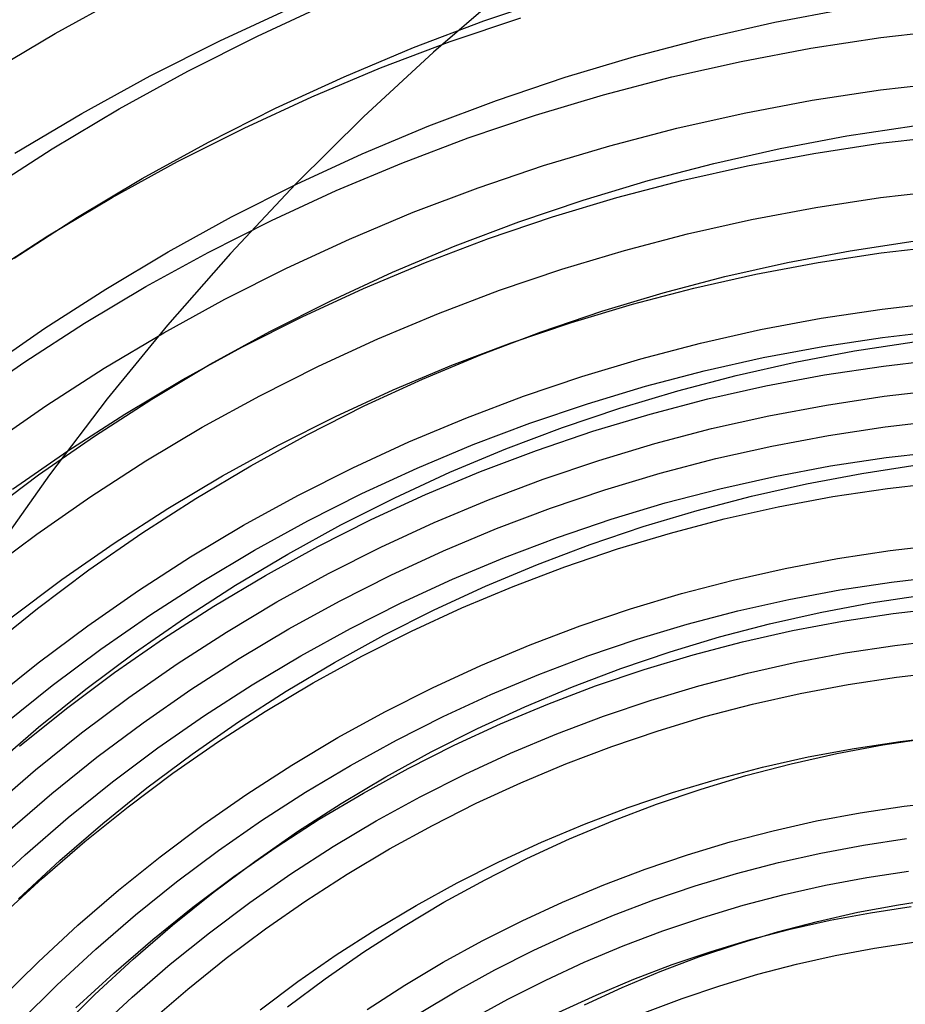
# Model space of a CAD drawing. Units: millimetres. Extents: x -109 to 145, y -72 to 129.
# Drawn here: x -19 to 6, y 60 to 88 of the extents above; entities that cross this region are included whole.
import ezdxf

# ---------------------------------------------------------------- set-up
doc = ezdxf.new("R2010")
doc.units = ezdxf.units.MM
doc.header["$MEASUREMENT"] = 0
doc.layers.add('Layer 02', color=7, linetype='Continuous', true_color=0xe5eff7)
doc.layers.add('Layer 04', color=7, linetype='Continuous', true_color=0xebcec2)

msp = doc.modelspace()

# ---------------------------------------------------------------- linework, layer by layer
at = {"layer": 'Layer 02'}
for p, q in [((-17.841, 87.406, 425.596), (-15.811, 88.521, 425.99)), ((-5.598, 87.762, 426.878), (-3.563, 88.451, 427.273)), ((-13.138, 87.199, 429.152), (-11.119, 88.13, 429.543)), ((-12.06, 87.332, 423.255), (-10.036, 88.266, 423.647)), ((2.712, 87.726, 430.736), (4.74, 88.107, 431.129)), ((-7.607, 87.001, 426.489), (-5.598, 87.762, 426.878)), ((-6.557, 87.174, 432.921), (-4.543, 87.856, 433.312)), ((0.698, 87.274, 430.346), (2.712, 87.726, 430.736)), ((5.741, 87.286, 437.663), (7.751, 87.518, 438.053)), ((-19.831, 86.219, 425.211), (-17.841, 87.406, 425.596)), ((-15.124, 86.196, 428.767), (-13.138, 87.199, 429.152)), ((-14.051, 86.328, 422.869), (-12.06, 87.332, 423.255)), ((-8.547, 86.42, 432.536), (-6.557, 87.174, 432.921)), ((-1.299, 86.751, 429.959), (0.698, 87.274, 430.346)), ((3.74, 86.983, 437.276), (5.741, 87.286, 437.663)), ((-9.59, 86.17, 426.105), (-7.607, 87.001, 426.489)), ((1.75, 86.609, 436.89), (3.74, 86.983, 437.276)), ((-3.277, 86.158, 429.576), (-1.299, 86.751, 429.959)), ((-0.226, 86.166, 436.507), (1.75, 86.609, 436.89)), ((-16.007, 85.253, 422.491), (-14.051, 86.328, 422.869)), ((-10.51, 85.597, 432.156), (-8.547, 86.42, 432.536)), ((-17.076, 85.124, 428.389), (-15.124, 86.196, 428.767)), ((-11.543, 85.269, 425.727), (-9.59, 86.17, 426.105)), ((-5.234, 85.495, 429.197), (-3.277, 86.158, 429.576)), ((-2.185, 85.652, 436.128), (-0.226, 86.166, 436.507)), ((3.774, 85.496, 438.401), (5.724, 85.791, 438.778)), ((5.724, 85.791, 438.778), (7.684, 86.017, 439.158)), ((-12.444, 84.705, 431.781), (-10.51, 85.597, 432.156)), ((-7.167, 84.763, 428.823), (-5.234, 85.495, 429.197)), ((-4.126, 85.07, 435.752), (-2.185, 85.652, 436.128)), ((1.834, 85.132, 438.025), (3.774, 85.496, 438.401)), ((-17.925, 84.111, 422.119), (-16.007, 85.253, 422.491)), ((-13.464, 84.3, 425.355), (-11.543, 85.269, 425.727)), ((-18.989, 83.984, 428.018), (-17.076, 85.124, 428.389)), ((-6.046, 84.42, 435.38), (-4.126, 85.07, 435.752)), ((-0.091, 84.7, 437.652), (1.834, 85.132, 438.025)), ((-14.346, 83.745, 431.413), (-12.444, 84.705, 431.781)), ((-9.074, 83.963, 428.453), (-7.167, 84.763, 428.823)), ((-2.001, 84.199, 437.282), (-0.091, 84.7, 437.652)), ((4.768, 84.477, 434.16), (6.683, 84.767, 434.532)), ((-7.943, 83.702, 435.013), (-6.046, 84.42, 435.38)), ((2.863, 84.119, 433.791), (4.768, 84.477, 434.16)), ((5.719, 84.268, 439.854), (7.626, 84.488, 440.224)), ((-19.802, 82.901, 421.755), (-17.925, 84.111, 422.119)), ((-15.351, 83.263, 424.989), (-13.464, 84.3, 425.355)), ((-3.893, 83.632, 436.915), (-2.001, 84.199, 437.282)), ((0.972, 83.695, 433.425), (2.863, 84.119, 433.791)), ((3.82, 83.98, 439.486), (5.719, 84.268, 439.854)), ((-10.952, 83.097, 428.089), (-9.074, 83.963, 428.453)), ((1.932, 83.626, 439.121), (3.82, 83.98, 439.486)), ((-16.214, 82.719, 431.051), (-14.346, 83.745, 431.413)), ((-9.814, 82.917, 434.65), (-7.943, 83.702, 435.013)), ((-5.764, 82.998, 436.553), (-3.893, 83.632, 436.915)), ((-0.904, 83.203, 433.062), (0.972, 83.695, 433.425)), ((0.058, 83.205, 438.757), (1.932, 83.626, 439.121)), ((-17.202, 82.16, 424.631), (-15.351, 83.263, 424.989)), ((-12.8, 82.164, 427.731), (-10.952, 83.097, 428.089)), ((-7.612, 82.298, 436.195), (-5.764, 82.998, 436.553)), ((-2.762, 82.646, 432.702), (-0.904, 83.203, 433.062)), ((-1.801, 82.718, 438.397), (0.058, 83.205, 438.757)), ((-18.046, 81.627, 430.696), (-16.214, 82.719, 431.051)), ((-11.657, 82.067, 434.293), (-9.814, 82.917, 434.65)), ((-3.642, 82.166, 438.041), (-1.801, 82.718, 438.397)), ((3.879, 82.437, 440.533), (5.725, 82.717, 440.89)), ((5.725, 82.717, 440.89), (7.579, 82.931, 441.25)), ((-4.599, 82.023, 432.346), (-2.762, 82.646, 432.702)), ((2.044, 82.093, 440.177), (3.879, 82.437, 440.533)), ((-19.014, 80.992, 424.28), (-17.202, 82.16, 424.631)), ((-14.615, 81.167, 427.38), (-12.8, 82.164, 427.731)), ((-9.436, 81.534, 435.842), (-7.612, 82.298, 436.195)), ((-5.464, 81.549, 437.688), (-3.642, 82.166, 438.041)), ((-13.47, 81.152, 433.942), (-11.657, 82.067, 434.293)), ((-6.415, 81.336, 431.994), (-4.599, 82.023, 432.346)), ((0.221, 81.683, 439.824), (2.044, 82.093, 440.177)), ((-19.84, 80.471, 430.348), (-18.046, 81.627, 430.696)), ((-7.263, 80.868, 437.339), (-5.464, 81.549, 437.688)), ((-1.586, 81.21, 439.474), (0.221, 81.683, 439.824)), ((-11.232, 80.705, 435.494), (-9.436, 81.534, 435.842)), ((-8.206, 80.585, 431.647), (-6.415, 81.336, 431.994)), ((4.861, 81.197, 436.549), (6.665, 81.47, 436.898)), ((5.742, 81.138, 441.887), (7.543, 81.346, 442.236)), ((-16.395, 80.107, 427.035), (-14.615, 81.167, 427.38)), ((-15.25, 80.174, 433.597), (-13.47, 81.152, 433.942)), ((-3.376, 80.673, 439.127), (-1.586, 81.21, 439.474)), ((3.068, 80.86, 436.201), (4.861, 81.197, 436.549)), ((3.95, 80.867, 441.54), (5.742, 81.138, 441.887)), ((-12.999, 79.814, 435.151), (-11.232, 80.705, 435.494)), ((-9.038, 80.123, 436.995), (-7.263, 80.868, 437.339)), ((1.287, 80.461, 435.857), (3.068, 80.86, 436.201)), ((2.168, 80.533, 441.195), (3.95, 80.867, 441.54)), ((-9.97, 79.772, 431.306), (-8.206, 80.585, 431.647)), ((-5.147, 80.073, 438.784), (-3.376, 80.673, 439.127)), ((-0.479, 79.998, 435.514), (1.287, 80.461, 435.857)), ((0.399, 80.135, 440.852), (2.168, 80.533, 441.195)), ((-16.997, 79.133, 433.259), (-15.25, 80.174, 433.597)), ((-18.137, 78.984, 426.697), (-16.395, 80.107, 427.035)), ((-10.787, 79.317, 436.657), (-9.038, 80.123, 436.995)), ((-6.896, 79.411, 438.445), (-5.147, 80.073, 438.784)), ((-2.228, 79.474, 435.176), (-0.479, 79.998, 435.514)), ((-1.356, 79.676, 440.512), (0.399, 80.135, 440.852)), ((-14.734, 78.86, 434.815), (-12.999, 79.814, 435.151)), ((-11.705, 78.896, 430.969), (-9.97, 79.772, 431.306)), ((-3.094, 79.154, 440.175), (-1.356, 79.676, 440.512)), ((5.771, 79.534, 442.845), (7.516, 79.736, 443.183)), ((-12.507, 78.449, 436.323), (-10.787, 79.317, 436.657)), ((-8.622, 78.687, 438.111), (-6.896, 79.411, 438.445)), ((-3.958, 78.887, 434.84), (-2.228, 79.474, 435.176)), ((4.033, 79.271, 442.508), (5.771, 79.534, 442.845)), ((-18.707, 78.031, 432.927), (-16.997, 79.133, 433.259)), ((-4.814, 78.572, 439.842), (-3.094, 79.154, 440.175)), ((2.305, 78.947, 442.174), (4.033, 79.271, 442.508)), ((-19.841, 77.8, 426.368), (-18.137, 78.984, 426.697)), ((-16.436, 77.846, 434.486), (-14.734, 78.86, 434.815)), ((-13.41, 77.959, 430.639), (-11.705, 78.896, 430.969)), ((-5.667, 78.24, 434.509), (-3.958, 78.887, 434.84)), ((0.59, 78.562, 441.841), (2.305, 78.947, 442.174)), ((5.789, 78.725, 443.308), (7.507, 78.923, 443.641)), ((-10.322, 77.903, 437.782), (-8.622, 78.687, 438.111)), ((-6.512, 77.929, 439.513), (-4.814, 78.572, 439.842)), ((-1.112, 78.116, 441.512), (0.59, 78.562, 441.841)), ((2.378, 78.147, 442.648), (4.079, 78.466, 442.977)), ((4.079, 78.466, 442.977), (5.789, 78.725, 443.308)), ((4.987, 78.337, 438.401), (6.693, 78.596, 438.731)), ((-14.196, 77.521, 435.996), (-12.507, 78.449, 436.323)), ((-7.353, 77.533, 434.183), (-5.667, 78.24, 434.509)), ((3.291, 78.019, 438.072), (4.987, 78.337, 438.401)), ((-20.378, 76.87, 432.604), (-18.707, 78.031, 432.927)), ((-15.081, 76.963, 430.315), (-13.41, 77.959, 430.639)), ((-11.994, 77.059, 437.458), (-10.322, 77.903, 437.782)), ((-8.188, 77.226, 439.189), (-6.512, 77.929, 439.513)), ((-2.797, 77.611, 441.185), (-1.112, 78.116, 441.512)), ((0.69, 77.767, 442.32), (2.378, 78.147, 442.648)), ((1.607, 77.641, 437.746), (3.291, 78.019, 438.072)), ((4.127, 77.653, 443.437), (5.81, 77.907, 443.763)), ((5.81, 77.907, 443.763), (7.5, 78.102, 444.09)), ((-18.103, 76.772, 434.163), (-16.436, 77.846, 434.486)), ((-4.464, 77.046, 440.862), (-2.797, 77.611, 441.185)), ((-0.985, 77.329, 441.996), (0.69, 77.767, 442.32)), ((-0.063, 77.203, 437.423), (1.607, 77.641, 437.746)), ((2.455, 77.339, 443.113), (4.127, 77.653, 443.437)), ((-15.853, 76.533, 435.675), (-14.196, 77.521, 435.996)), ((-9.014, 76.767, 433.861), (-7.353, 77.533, 434.183)), ((-2.643, 76.831, 441.675), (-0.985, 77.329, 441.996)), ((0.794, 76.966, 442.791), (2.455, 77.339, 443.113)), ((-13.637, 76.157, 437.14), (-11.994, 77.059, 437.458)), ((-9.838, 76.465, 438.869), (-8.188, 77.226, 439.189)), ((-1.718, 76.707, 437.102), (-0.063, 77.203, 437.423)), ((5.835, 77.044, 444.229), (7.495, 77.236, 444.551)), ((-19.731, 75.64, 433.847), (-18.103, 76.772, 434.163)), ((-16.718, 75.908, 429.998), (-15.081, 76.963, 430.315)), ((-10.648, 75.943, 433.544), (-9.014, 76.767, 433.861)), ((-6.111, 76.422, 440.543), (-4.464, 77.046, 440.862)), ((-4.284, 76.276, 441.357), (-2.643, 76.831, 441.675)), ((-0.854, 76.534, 442.472), (0.794, 76.966, 442.791)), ((2.538, 76.485, 443.591), (4.182, 76.794, 443.909)), ((4.182, 76.794, 443.909), (5.835, 77.044, 444.229)), ((-17.475, 75.488, 435.361), (-15.853, 76.533, 435.675)), ((-3.354, 76.153, 436.785), (-1.718, 76.707, 437.102)), ((-2.485, 76.045, 442.156), (-0.854, 76.534, 442.472)), ((0.906, 76.119, 443.274), (2.538, 76.485, 443.591)), ((-11.462, 75.645, 438.554), (-9.838, 76.465, 438.869)), ((-7.736, 75.741, 440.228), (-6.111, 76.422, 440.543)), ((-5.905, 75.662, 441.043), (-4.284, 76.276, 441.357)), ((5.862, 76.172, 444.686), (7.493, 76.36, 445.002)), ((-15.248, 75.197, 436.827), (-13.637, 76.157, 437.14)), ((-12.253, 75.061, 433.234), (-10.648, 75.943, 433.544)), ((-4.971, 75.541, 436.472), (-3.354, 76.153, 436.785)), ((-4.099, 75.498, 441.843), (-2.485, 76.045, 442.156)), ((-0.713, 75.695, 442.961), (0.906, 76.119, 443.274)), ((2.625, 75.623, 444.059), (4.239, 75.926, 444.372)), ((4.239, 75.926, 444.372), (5.862, 76.172, 444.686)), ((-18.318, 74.796, 429.688), (-16.718, 75.908, 429.998)), ((-13.057, 74.769, 438.245), (-11.462, 75.645, 438.554)), ((-9.336, 75.003, 439.918), (-7.736, 75.741, 440.228)), ((-7.504, 74.992, 440.733), (-5.905, 75.662, 441.043)), ((-2.316, 75.214, 442.65), (-0.713, 75.695, 442.961)), ((-19.061, 74.386, 435.054), (-17.475, 75.488, 435.361)), ((-6.566, 74.872, 436.163), (-4.971, 75.541, 436.472)), ((-5.694, 74.894, 441.534), (-4.099, 75.498, 441.843)), ((1.022, 75.263, 443.749), (2.625, 75.623, 444.059)), ((5.893, 75.296, 445.131), (7.494, 75.481, 445.441)), ((-16.825, 74.18, 436.522), (-15.248, 75.197, 436.827)), ((-3.902, 74.677, 442.343), (-2.316, 75.214, 442.65)), ((-0.567, 74.847, 443.441), (1.022, 75.263, 443.749)), ((4.299, 75.055, 444.823), (5.893, 75.296, 445.131)), ((5.19, 74.84, 440.414), (6.776, 75.081, 440.721)), ((-13.827, 74.123, 432.929), (-12.253, 75.061, 433.234)), ((-10.91, 74.209, 439.613), (-9.336, 75.003, 439.918)), ((-9.079, 74.265, 440.428), (-7.504, 74.992, 440.733)), ((-8.137, 74.147, 435.859), (-6.566, 74.872, 436.163)), ((-7.267, 74.235, 441.23), (-5.694, 74.894, 441.534)), ((-2.142, 74.375, 443.136), (-0.567, 74.847, 443.441)), ((2.715, 74.757, 444.516), (4.299, 75.055, 444.823)), ((3.612, 74.544, 440.108), (5.19, 74.84, 440.414)), ((-19.878, 73.629, 429.386), (-18.318, 74.796, 429.688)), ((-14.621, 73.837, 437.942), (-13.057, 74.769, 438.245)), ((-5.468, 74.084, 442.04), (-3.902, 74.677, 442.343)), ((1.141, 74.404, 444.211), (2.715, 74.757, 444.516)), ((2.046, 74.193, 439.805), (3.612, 74.544, 440.108)), ((5.926, 74.414, 445.566), (7.497, 74.595, 445.871)), ((-10.628, 73.483, 440.128), (-9.079, 74.265, 440.428)), ((-3.699, 73.847, 442.834), (-2.142, 74.375, 443.136)), ((-0.419, 73.996, 443.909), (1.141, 74.404, 444.211)), ((4.363, 74.177, 445.263), (5.926, 74.414, 445.566)), ((-18.366, 73.109, 436.223), (-16.825, 74.18, 436.522)), ((-15.368, 73.13, 432.63), (-13.827, 74.123, 432.929)), ((-12.457, 73.359, 439.314), (-10.91, 74.209, 439.613)), ((-9.682, 73.368, 435.559), (-8.137, 74.147, 435.859)), ((-8.816, 73.52, 440.93), (-7.267, 74.235, 441.23)), ((-7.014, 73.435, 441.74), (-5.468, 74.084, 442.04)), ((-1.965, 73.532, 443.609), (-0.419, 73.996, 443.909)), ((0.493, 73.786, 439.504), (2.046, 74.193, 439.805)), ((2.808, 73.886, 444.962), (4.363, 74.177, 445.263)), ((-16.152, 72.85, 437.646), (-14.621, 73.837, 437.942)), ((-5.238, 73.265, 442.536), (-3.699, 73.847, 442.834)), ((-1.045, 73.324, 439.206), (0.493, 73.786, 439.504)), ((1.264, 73.539, 444.663), (2.808, 73.886, 444.962)), ((-12.15, 72.647, 439.833), (-10.628, 73.483, 440.128)), ((-10.34, 72.751, 440.634), (-8.816, 73.52, 440.93)), ((-8.536, 72.733, 441.445), (-7.014, 73.435, 441.74)), ((-3.493, 73.014, 443.313), (-1.965, 73.532, 443.609)), ((-0.267, 73.138, 444.367), (1.264, 73.539, 444.663)), ((-16.874, 72.083, 432.338), (-15.368, 73.13, 432.63)), ((-13.973, 72.455, 439.02), (-12.457, 73.359, 439.314)), ((-11.2, 72.534, 435.265), (-9.682, 73.368, 435.559)), ((-6.755, 72.628, 442.242), (-5.238, 73.265, 442.536)), ((-2.567, 72.809, 438.911), (-1.045, 73.324, 439.206)), ((-1.783, 72.683, 444.073), (-0.267, 73.138, 444.367)), ((-19.87, 71.984, 435.932), (-18.366, 73.109, 436.223)), ((-17.649, 71.81, 437.356), (-16.152, 72.85, 437.646)), ((-5.004, 72.442, 443.02), (-3.493, 73.014, 443.313)), ((-13.642, 71.758, 439.544), (-12.15, 72.647, 439.833)), ((-11.837, 71.928, 440.344), (-10.34, 72.751, 440.634)), ((-10.034, 71.978, 441.155), (-8.536, 72.733, 441.445)), ((-8.251, 71.938, 441.952), (-6.755, 72.628, 442.242)), ((-4.071, 72.24, 438.62), (-2.567, 72.809, 438.911)), ((-3.283, 72.175, 443.782), (-1.783, 72.683, 444.073)), ((4.498, 72.408, 446.112), (6.001, 72.636, 446.404)), ((6.001, 72.636, 446.404), (7.511, 72.81, 446.696)), ((-15.458, 71.498, 438.733), (-13.973, 72.455, 439.02)), ((-12.688, 71.646, 434.977), (-11.2, 72.534, 435.265)), ((-6.494, 71.817, 442.732), (-5.004, 72.442, 443.02)), ((3.004, 72.127, 445.823), (4.498, 72.408, 446.112)), ((-18.343, 70.984, 432.054), (-16.874, 72.083, 432.338)), ((-5.554, 71.618, 438.333), (-4.071, 72.24, 438.62)), ((-4.765, 71.614, 443.495), (-3.283, 72.175, 443.782)), ((1.519, 71.794, 445.535), (3.004, 72.127, 445.823)), ((-19.109, 70.717, 437.073), (-17.649, 71.81, 437.356)), ((-15.103, 70.816, 439.261), (-13.642, 71.758, 439.544)), ((-13.305, 71.053, 440.06), (-11.837, 71.928, 440.344)), ((-11.505, 71.169, 440.87), (-10.034, 71.978, 441.155)), ((-9.721, 71.196, 441.667), (-8.251, 71.938, 441.952)), ((-7.961, 71.14, 442.448), (-6.494, 71.817, 442.732)), ((0.048, 71.409, 445.25), (1.519, 71.794, 445.535)), ((4.57, 71.514, 446.522), (6.043, 71.737, 446.807)), ((6.043, 71.737, 446.807), (7.522, 71.908, 447.094)), ((-16.909, 70.49, 438.451), (-15.458, 71.498, 438.733)), ((-14.146, 70.707, 434.695), (-12.688, 71.646, 434.977)), ((-7.015, 70.944, 438.05), (-5.554, 71.618, 438.333)), ((-6.227, 71.001, 443.212), (-4.765, 71.614, 443.495)), ((3.106, 71.239, 446.239), (4.57, 71.514, 446.522)), ((-12.947, 70.31, 440.591), (-11.505, 71.169, 440.87)), ((-11.166, 70.403, 441.388), (-9.721, 71.196, 441.667)), ((-1.41, 70.971, 444.968), (0.048, 71.409, 445.25)), ((1.652, 70.913, 445.957), (3.106, 71.239, 446.239)), ((5.455, 71.14, 442.282), (6.915, 71.361, 442.565)), ((-19.775, 69.833, 431.777), (-18.343, 70.984, 432.054)), ((-14.743, 70.127, 439.781), (-13.305, 71.053, 440.06)), ((-9.405, 70.412, 442.168), (-7.961, 71.14, 442.448)), ((-8.452, 70.219, 437.771), (-7.015, 70.944, 438.05)), ((-7.667, 70.337, 442.933), (-6.227, 71.001, 443.212)), ((-2.852, 70.483, 444.689), (-1.41, 70.971, 444.968)), ((0.21, 70.535, 445.678), (1.652, 70.913, 445.957)), ((2.562, 70.544, 441.721), (4.004, 70.867, 442.001)), ((4.004, 70.867, 442.001), (5.455, 71.14, 442.282)), ((6.087, 70.837, 447.199), (7.536, 71.005, 447.48)), ((-16.531, 69.823, 438.984), (-15.103, 70.816, 439.261)), ((-15.57, 69.717, 434.419), (-14.146, 70.707, 434.695)), ((3.211, 70.35, 446.642), (4.645, 70.619, 446.92)), ((4.645, 70.619, 446.92), (6.087, 70.837, 447.199)), ((-18.325, 69.43, 438.177), (-16.909, 70.49, 438.451)), ((-14.359, 69.4, 440.317), (-12.947, 70.31, 440.591)), ((-12.582, 69.558, 441.113), (-11.166, 70.403, 441.388)), ((-10.823, 69.633, 441.893), (-9.405, 70.412, 442.168)), ((-9.084, 69.622, 442.659), (-7.667, 70.337, 442.933)), ((-4.277, 69.944, 444.413), (-2.852, 70.483, 444.689)), ((-1.218, 70.107, 445.401), (0.21, 70.535, 445.678)), ((1.133, 70.169, 441.444), (2.562, 70.544, 441.721)), ((1.787, 70.03, 446.366), (3.211, 70.35, 446.642)), ((-16.148, 69.151, 439.509), (-14.743, 70.127, 439.781)), ((-9.863, 69.443, 437.498), (-8.452, 70.219, 437.771)), ((-2.631, 69.628, 445.127), (-1.218, 70.107, 445.401)), ((-0.283, 69.745, 441.17), (1.133, 70.169, 441.444)), ((0.375, 69.66, 446.093), (1.787, 70.03, 446.366)), ((6.134, 69.93, 447.582), (7.552, 70.093, 447.857)), ((-17.925, 68.781, 438.714), (-16.531, 69.823, 438.984)), ((-5.682, 69.354, 444.14), (-4.277, 69.944, 444.413)), ((-1.683, 69.27, 440.899), (-0.283, 69.745, 441.17)), ((4.723, 69.716, 447.309), (6.134, 69.93, 447.582)), ((-16.96, 68.677, 434.149), (-15.57, 69.717, 434.419)), ((-13.969, 68.665, 440.844), (-12.582, 69.558, 441.113)), ((-12.214, 68.804, 441.624), (-10.823, 69.633, 441.893)), ((-10.475, 68.857, 442.389), (-9.084, 69.622, 442.659)), ((-4.026, 69.1, 444.857), (-2.631, 69.628, 445.127)), ((-1.023, 69.241, 445.822), (0.375, 69.66, 446.093)), ((3.319, 69.453, 447.037), (4.723, 69.716, 447.309)), ((-19.704, 68.322, 437.91), (-18.325, 69.43, 438.177)), ((-15.74, 68.44, 440.05), (-14.359, 69.4, 440.317)), ((-11.247, 68.618, 437.23), (-9.863, 69.443, 437.498)), ((-7.067, 68.716, 443.872), (-5.682, 69.354, 444.14)), ((-3.067, 68.746, 440.631), (-1.683, 69.27, 440.899)), ((-2.407, 68.772, 445.554), (-1.023, 69.241, 445.822)), ((1.926, 69.14, 446.767), (3.319, 69.453, 447.037)), ((6.183, 69.021, 447.954), (7.57, 69.181, 448.222)), ((-17.519, 68.125, 439.244), (-16.148, 69.151, 439.509)), ((-5.403, 68.522, 444.59), (-4.026, 69.1, 444.857)), ((0.544, 68.778, 446.499), (1.926, 69.14, 446.767)), ((4.803, 68.812, 447.686), (6.183, 69.021, 447.954)), ((-19.282, 67.69, 438.452), (-17.925, 68.781, 438.714)), ((-18.314, 67.589, 433.887), (-16.96, 68.677, 434.149)), ((-15.325, 67.722, 440.582), (-13.969, 68.665, 440.844)), ((-13.575, 67.927, 441.36), (-12.214, 68.804, 441.624)), ((-12.603, 67.745, 436.967), (-11.247, 68.618, 437.23)), ((-11.84, 68.044, 442.125), (-10.475, 68.857, 442.389)), ((-8.428, 68.028, 443.608), (-7.067, 68.716, 443.872)), ((-4.432, 68.174, 440.366), (-3.067, 68.746, 440.631)), ((-3.773, 68.255, 445.289), (-2.407, 68.772, 445.554)), ((-0.824, 68.367, 446.234), (0.544, 68.778, 446.499)), ((3.43, 68.554, 447.42), (4.803, 68.812, 447.686)), ((-17.087, 67.432, 439.789), (-15.74, 68.44, 440.05)), ((-6.759, 67.897, 444.327), (-5.403, 68.522, 444.59)), ((-2.178, 67.909, 445.972), (-0.824, 68.367, 446.234)), ((2.068, 68.248, 447.156), (3.43, 68.554, 447.42)), ((-18.854, 67.051, 438.985), (-17.519, 68.125, 439.244)), ((-5.776, 67.554, 440.106), (-4.432, 68.174, 440.366)), ((-5.121, 67.69, 445.028), (-3.773, 68.255, 445.289)), ((0.716, 67.894, 446.895), (2.068, 68.248, 447.156)), ((-14.906, 67.002, 441.102), (-13.575, 67.927, 441.36)), ((-13.176, 67.183, 441.866), (-11.84, 68.044, 442.125)), ((-9.766, 67.294, 443.349), (-8.428, 68.028, 443.608)), ((-8.094, 67.223, 444.069), (-6.759, 67.897, 444.327)), ((-3.515, 67.403, 445.713), (-2.178, 67.909, 445.972)), ((-0.623, 67.493, 446.635), (0.716, 67.894, 446.895)), ((-19.63, 66.453, 433.632), (-18.314, 67.589, 433.887)), ((-16.648, 66.733, 440.326), (-15.325, 67.722, 440.582)), ((-13.927, 66.824, 436.711), (-12.603, 67.745, 436.967)), ((-7.099, 66.887, 439.85), (-5.776, 67.554, 440.106)), ((-6.45, 67.077, 444.771), (-5.121, 67.69, 445.028)), ((-1.947, 67.044, 446.379), (-0.623, 67.493, 446.635)), ((-18.399, 66.377, 439.535), (-17.087, 67.432, 439.789)), ((-11.078, 66.512, 443.095), (-9.766, 67.294, 443.349)), ((-9.404, 66.503, 443.815), (-8.094, 67.223, 444.069)), ((-4.835, 66.849, 445.457), (-3.515, 67.403, 445.713)), ((5.798, 67.088, 444.058), (7.119, 67.288, 444.314)), ((6.289, 67.187, 448.668), (7.613, 67.34, 448.924)), ((-16.205, 66.03, 440.851), (-14.906, 67.002, 441.102)), ((-14.481, 66.276, 441.613), (-13.176, 67.183, 441.866)), ((-7.756, 66.418, 444.517), (-6.45, 67.077, 444.771)), ((-3.255, 66.549, 446.125), (-1.947, 67.044, 446.379)), ((3.661, 66.742, 448.158), (4.971, 66.987, 448.412)), ((4.484, 66.841, 443.803), (5.798, 67.088, 444.058)), ((4.971, 66.987, 448.412), (6.289, 67.187, 448.668)), ((-17.936, 65.697, 440.076), (-16.648, 66.733, 440.326)), ((-15.22, 65.857, 436.46), (-13.927, 66.824, 436.711)), ((-8.398, 66.173, 439.598), (-7.099, 66.887, 439.85)), ((-6.134, 66.25, 445.205), (-4.835, 66.849, 445.457)), ((2.36, 66.449, 447.906), (3.661, 66.742, 448.158)), ((3.179, 66.548, 443.551), (4.484, 66.841, 443.803)), ((-19.674, 65.277, 439.288), (-18.399, 66.377, 439.535)), ((-12.362, 65.684, 442.846), (-11.078, 66.512, 443.095)), ((-10.689, 65.738, 443.566), (-9.404, 66.503, 443.815)), ((-9.039, 65.713, 444.269), (-7.756, 66.418, 444.517)), ((-4.545, 66.008, 445.875), (-3.255, 66.549, 446.125)), ((1.069, 66.111, 447.656), (2.36, 66.449, 447.906)), ((1.885, 66.21, 443.3), (3.179, 66.548, 443.551)), ((-15.756, 65.322, 441.366), (-14.481, 66.276, 441.613)), ((-9.672, 65.414, 439.351), (-8.398, 66.173, 439.598)), ((-7.413, 65.605, 444.958), (-6.134, 66.25, 445.205)), ((-0.209, 65.728, 447.409), (1.069, 66.111, 447.656)), ((0.604, 65.825, 443.052), (1.885, 66.21, 443.3)), ((-17.469, 65.013, 440.606), (-16.205, 66.03, 440.851)), ((-16.479, 64.845, 436.216), (-15.22, 65.857, 436.46)), ((-5.817, 65.421, 445.629), (-4.545, 66.008, 445.875)), ((-0.664, 65.396, 442.806), (0.604, 65.825, 443.052)), ((-19.188, 64.616, 439.833), (-17.936, 65.697, 440.076)), ((-13.617, 64.812, 442.603), (-12.362, 65.684, 442.846)), ((-11.947, 64.927, 443.322), (-10.689, 65.738, 443.566)), ((-10.298, 64.963, 444.025), (-9.039, 65.713, 444.269)), ((-8.669, 64.915, 444.715), (-7.413, 65.605, 444.958)), ((-1.473, 65.3, 447.164), (-0.209, 65.728, 447.409)), ((-16.996, 64.325, 441.126), (-15.756, 65.322, 441.366)), ((-10.919, 64.61, 439.11), (-9.672, 65.414, 439.351)), ((-7.067, 64.79, 445.387), (-5.817, 65.421, 445.629)), ((-2.722, 64.827, 446.922), (-1.473, 65.3, 447.164)), ((-1.916, 64.922, 442.564), (-0.664, 65.396, 442.806)), ((5.15, 65.15, 449.098), (6.405, 65.34, 449.341)), ((6.405, 65.34, 449.341), (7.666, 65.485, 449.586)), ((-18.699, 63.952, 440.368), (-17.469, 65.013, 440.606)), ((-11.53, 64.169, 443.786), (-10.298, 64.963, 444.025)), ((3.902, 64.915, 448.857), (5.15, 65.15, 449.098)), ((-17.702, 63.789, 435.979), (-16.479, 64.845, 436.216)), ((-14.842, 63.895, 442.366), (-13.617, 64.812, 442.603)), ((-13.177, 64.072, 443.084), (-11.947, 64.927, 443.322)), ((-9.9, 64.181, 444.476), (-8.669, 64.915, 444.715)), ((-8.295, 64.115, 445.149), (-7.067, 64.79, 445.387)), ((-3.955, 64.31, 446.683), (-2.722, 64.827, 446.922)), ((-3.151, 64.404, 442.324), (-1.916, 64.922, 442.564)), ((2.663, 64.637, 448.616), (3.902, 64.915, 448.857)), ((-12.138, 63.762, 438.874), (-10.919, 64.61, 439.11)), ((-4.368, 63.842, 442.088), (-3.151, 64.404, 442.324)), ((1.434, 64.315, 448.378), (2.663, 64.637, 448.616)), ((5.243, 64.228, 449.426), (6.466, 64.413, 449.663)), ((-18.202, 63.284, 440.892), (-16.996, 64.325, 441.126)), ((-12.734, 63.332, 443.553), (-11.53, 64.169, 443.786)), ((-11.106, 63.404, 444.242), (-9.9, 64.181, 444.476)), ((-9.5, 63.398, 444.916), (-8.295, 64.115, 445.149)), ((-5.168, 63.75, 446.448), (-3.955, 64.31, 446.683)), ((0.216, 63.95, 448.143), (1.434, 64.315, 448.378)), ((4.026, 64, 449.19), (5.243, 64.228, 449.426)), ((-19.891, 62.848, 440.137), (-18.699, 63.952, 440.368)), ((-16.035, 62.936, 442.135), (-14.842, 63.895, 442.366)), ((-14.377, 63.174, 442.852), (-13.177, 64.072, 443.084)), ((-5.565, 63.238, 441.857), (-4.368, 63.842, 442.088)), ((-0.988, 63.542, 447.909), (0.216, 63.95, 448.143)), ((2.818, 63.728, 448.956), (4.026, 64, 449.19)), ((-18.889, 62.69, 435.749), (-17.702, 63.789, 435.979)), ((-13.328, 62.872, 438.643), (-12.138, 63.762, 438.874)), ((-6.362, 63.148, 446.217), (-5.168, 63.75, 446.448)), ((1.62, 63.415, 448.724), (2.818, 63.728, 448.956)), ((-19.372, 62.201, 440.665), (-18.202, 63.284, 440.892)), ((-13.909, 62.453, 443.326), (-12.734, 63.332, 443.553)), ((-12.284, 62.585, 444.014), (-11.106, 63.404, 444.242)), ((-10.679, 62.638, 444.687), (-9.5, 63.398, 444.916)), ((-2.177, 63.092, 447.679), (-0.988, 63.542, 447.909)), ((0.433, 63.059, 448.494), (1.62, 63.415, 448.724)), ((4.153, 63.077, 449.516), (5.338, 63.299, 449.745)), ((5.338, 63.299, 449.745), (6.53, 63.48, 449.976)), ((-15.546, 62.235, 442.625), (-14.377, 63.174, 442.852)), ((-7.535, 62.503, 445.99), (-6.362, 63.148, 446.217)), ((-6.741, 62.592, 441.629), (-5.565, 63.238, 441.857)), ((-3.351, 62.6, 447.452), (-2.177, 63.092, 447.679)), ((-0.741, 62.661, 448.267), (0.433, 63.059, 448.494)), ((2.976, 62.812, 449.288), (4.153, 63.077, 449.516)), ((-17.195, 61.935, 441.91), (-16.035, 62.936, 442.135)), ((-14.486, 61.941, 438.419), (-13.328, 62.872, 438.643)), ((1.809, 62.507, 449.062), (2.976, 62.812, 449.288)), ((-15.053, 61.532, 443.104), (-13.909, 62.453, 443.326)), ((-13.434, 61.724, 443.791), (-12.284, 62.585, 444.014)), ((-11.832, 61.836, 444.464), (-10.679, 62.638, 444.687)), ((-8.685, 61.818, 445.767), (-7.535, 62.503, 445.99)), ((-7.894, 61.905, 441.405), (-6.741, 62.592, 441.629)), ((-4.507, 62.066, 447.228), (-3.351, 62.6, 447.452)), ((-1.901, 62.222, 448.042), (-0.741, 62.661, 448.267)), ((0.653, 62.16, 448.838), (1.809, 62.507, 449.062)), ((5.082, 62.306, 445.542), (6.24, 62.524, 445.767)), ((5.444, 62.294, 450.079), (6.602, 62.469, 450.303)), ((6.24, 62.524, 445.767), (7.406, 62.7, 445.992)), ((-16.682, 61.254, 442.405), (-15.546, 62.235, 442.625)), ((-3.045, 61.742, 447.82), (-1.901, 62.222, 448.042)), ((-0.49, 61.773, 448.616), (0.653, 62.16, 448.838)), ((3.931, 62.048, 445.319), (5.082, 62.306, 445.542)), ((4.293, 62.078, 449.856), (5.444, 62.294, 450.079)), ((-18.319, 60.894, 441.692), (-17.195, 61.935, 441.91)), ((-15.612, 60.969, 438.201), (-14.486, 61.941, 438.419)), ((-9.023, 61.177, 441.187), (-7.894, 61.905, 441.405)), ((-5.644, 61.493, 447.007), (-4.507, 62.066, 447.228)), ((2.79, 61.749, 445.098), (3.931, 62.048, 445.319)), ((3.15, 61.822, 449.634), (4.293, 62.078, 449.856)), ((-14.554, 60.824, 443.574), (-13.434, 61.724, 443.791)), ((-12.956, 60.995, 444.246), (-11.832, 61.836, 444.464)), ((-9.811, 61.092, 445.549), (-8.685, 61.818, 445.767)), ((-4.172, 61.222, 447.602), (-3.045, 61.742, 447.82)), ((-1.62, 61.345, 448.397), (-0.49, 61.773, 448.616)), ((1.66, 61.41, 444.879), (2.79, 61.749, 445.098)), ((2.017, 61.525, 449.415), (3.15, 61.822, 449.634)), ((-16.166, 60.572, 442.888), (-15.053, 61.532, 443.104)), ((-6.761, 60.879, 446.791), (-5.644, 61.493, 447.007)), ((-2.734, 60.878, 448.181), (-1.62, 61.345, 448.397)), ((0.541, 61.031, 444.663), (1.66, 61.41, 444.879)), ((0.894, 61.188, 449.197), (2.017, 61.525, 449.415)), ((5.553, 61.283, 450.402), (6.676, 61.453, 450.62)), ((-17.783, 60.234, 442.192), (-16.682, 61.254, 442.405)), ((-10.912, 60.327, 445.335), (-9.811, 61.092, 445.549)), ((-10.127, 60.41, 440.973), (-9.023, 61.177, 441.187)), ((-5.28, 60.663, 447.387), (-4.172, 61.222, 447.602)), ((-0.563, 60.613, 444.449), (0.541, 61.031, 444.663)), ((-0.217, 60.812, 448.982), (0.894, 61.188, 449.197)), ((3.327, 60.825, 449.971), (4.436, 61.074, 450.186)), ((4.436, 61.074, 450.186), (5.553, 61.283, 450.402)), ((-19.408, 59.814, 441.481), (-18.319, 60.894, 441.692)), ((-16.704, 59.958, 437.989), (-15.612, 60.969, 438.201)), ((-15.643, 59.884, 443.364), (-14.554, 60.824, 443.574)), ((-14.052, 60.114, 444.034), (-12.956, 60.995, 444.246)), ((-7.856, 60.226, 446.579), (-6.761, 60.879, 446.791)), ((-3.832, 60.371, 447.969), (-2.734, 60.878, 448.181)), ((-1.314, 60.396, 448.77), (-0.217, 60.812, 448.982)), ((2.228, 60.537, 449.758), (3.327, 60.825, 449.971)), ((-17.245, 59.574, 442.679), (-16.166, 60.572, 442.888)), ((-6.369, 60.065, 447.176), (-5.28, 60.663, 447.387)), ((-1.653, 60.156, 444.238), (-0.563, 60.613, 444.449)), ((1.138, 60.21, 449.547), (2.228, 60.537, 449.758)), ((-18.85, 59.176, 441.985), (-17.783, 60.234, 442.192)), ((-11.986, 59.524, 445.127), (-10.912, 60.327, 445.335)), ((-11.204, 59.605, 440.764), (-10.127, 60.41, 440.973)), ((-8.928, 59.535, 446.371), (-7.856, 60.226, 446.579)), ((-4.912, 59.826, 447.76), (-3.832, 60.371, 447.969)), ((-2.396, 59.943, 448.56), (-1.314, 60.396, 448.77)), ((0.061, 59.845, 449.339), (1.138, 60.21, 449.547)), ((-17.762, 58.909, 437.784), (-16.704, 59.958, 437.989)), ((-15.116, 59.195, 443.827), (-14.052, 60.114, 444.034)), ((-7.437, 59.428, 446.97), (-6.369, 60.065, 447.176)), ((-3.462, 59.451, 448.354), (-2.396, 59.943, 448.56)), ((-2.726, 59.661, 444.03), (-1.653, 60.156, 444.238)), ((-16.698, 58.907, 443.159), (-15.643, 59.884, 443.364)), ((-5.972, 59.244, 447.554), (-4.912, 59.826, 447.76)), ((-1.003, 59.442, 449.132), (0.061, 59.845, 449.339))]:
    msp.add_line(p, q, dxfattribs=at)
at = {"layer": 'Layer 04'}
for p, q in [((-4.971, 88.649, -33.981), (-7.033, 86.871, -33.981)), ((-4.971, 88.649, -31.151), (-7.033, 86.871, -31.151)), ((-7.033, 86.871, -33.981), (-9.032, 85.023, -33.981)), ((-7.033, 86.871, -31.151), (-9.032, 85.023, -31.151)), ((-9.032, 85.023, -33.981), (-10.966, 83.106, -33.981)), ((-9.032, 85.023, -31.151), (-10.966, 83.106, -31.151)), ((-10.966, 83.106, -33.981), (-12.832, 81.123, -33.981)), ((-10.966, 83.106, -31.151), (-12.832, 81.123, -31.151)), ((-12.832, 81.123, -33.981), (-14.628, 79.076, -33.981)), ((-12.832, 81.123, -31.151), (-14.628, 79.076, -31.151)), ((-14.628, 79.076, -33.981), (-16.352, 76.969, -33.981)), ((-14.628, 79.076, -31.151), (-16.352, 76.969, -31.151)), ((-16.352, 76.969, -33.981), (-18.001, 74.802, -33.981)), ((-16.352, 76.969, -31.151), (-18.001, 74.802, -31.151)), ((-18.001, 74.802, -33.981), (-19.575, 72.58, -33.981)), ((-18.001, 74.802, -31.151), (-19.575, 72.58, -31.151))]:
    msp.add_line(p, q, dxfattribs=at)

doc.saveas('drawing.dxf')
